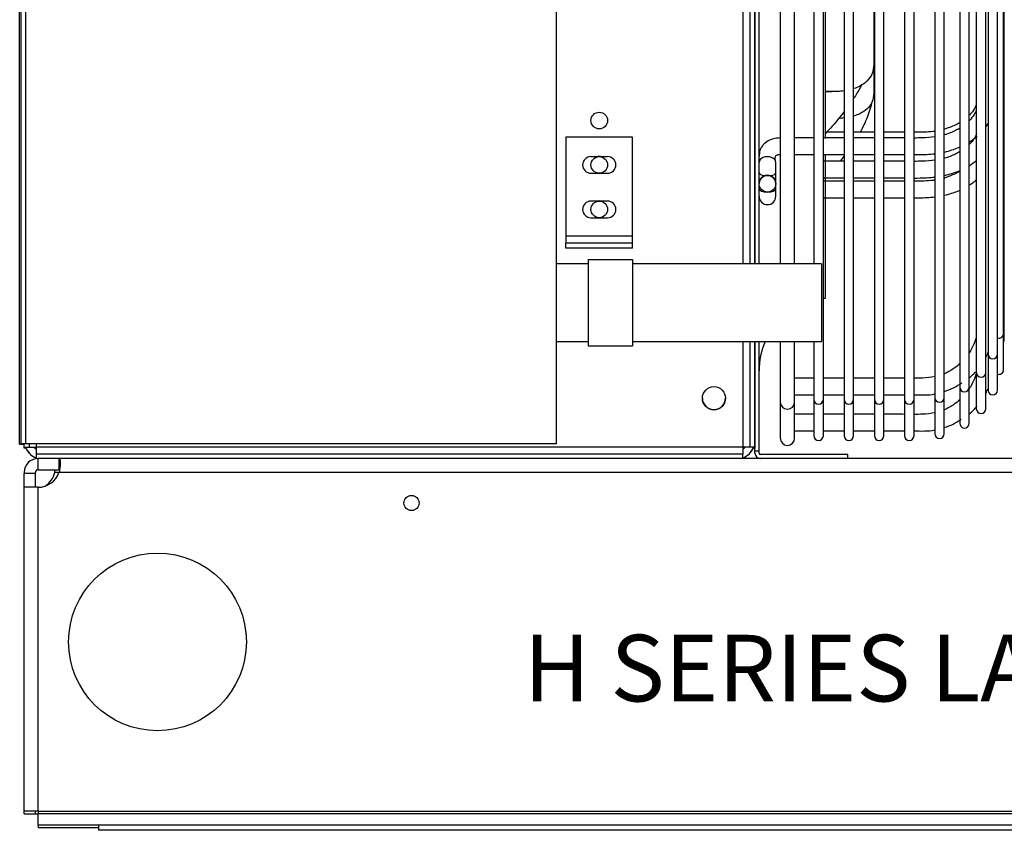
# Model space of a CAD drawing. Units: inches. Extents: x 14 to 284, y 2 to 102.
# Drawn here: x 14 to 25, y 11 to 20 of the extents above; entities that cross this region are included whole.
import ezdxf

# ---------------------------------------------------------------- set-up
doc = ezdxf.new("R2010")
doc.units = ezdxf.units.IN
doc.header["$MEASUREMENT"] = 0
for name, color, linetype in [('0251098000', 7, 'Continuous'), ('0712387', 7, 'Continuous'), ('0712527', 7, 'Continuous'), ('1H28903001', 7, 'Continuous'), ('1H96450001', 7, 'Continuous'), ('1H96451001', 7, 'Continuous'), ('3079882', 7, 'Continuous'), ('3079883', 7, 'Continuous'), ('Default', 7, 'Continuous'), ('E110816001', 7, 'Continuous'), ('E110818001', 7, 'Continuous'), ('E110823001', 7, 'Continuous'), ('E110932001', 7, 'Continuous'), ('E314333', 7, 'Continuous'), ('E410459001', 7, 'Continuous'), ('E705586', 7, 'Continuous')]:
    doc.layers.add(name, color=color, linetype=linetype)

# ---------------------------------------------------------------- blocks, each defined once
blk = doc.blocks.new('SE2')
at = {"layer": '0251098000', "color": 7, "linetype": 'Continuous'}
for p, q in [((-3.534, 137.455), (-3.534, 135.297)), ((-3.534, 135.297), (-3.534, 134.975)), ((-4.079, 134.991), (-4.004, 134.991))]:
    blk.add_line(p, q, dxfattribs=at)
for points, knots in [([(-3.534, 135.297), (-3.534, 135.258), (-3.541, 135.224), (-3.566, 135.162), (-3.585, 135.134), (-3.631, 135.088), (-3.659, 135.069), (-3.711, 135.042), (-3.734, 135.033), (-3.759, 135.025)], [0, 0, 0, 0, 0.0625, 0.0625, 0.125, 0.125, 0.1875, 0.1875, 0.2318471, 0.2318471, 0.2318471, 0.2318471]), ([(-3.671, 135.064), (-3.677, 135.053), (-3.683, 135.042), (-3.711, 134.991), (-3.734, 134.953), (-3.759, 134.915)], [0.17486536, 0.17486536, 0.17486536, 0.17486536, 0.1875, 0.1875, 0.23184706, 0.23184706, 0.23184706, 0.23184706]), ([(-3.865, 135), (-3.915, 134.993), (-3.967, 134.99), (-4.04, 134.991), (-4.059, 134.992), (-4.078, 134.993)], [0.2932004, 0.2932004, 0.2932004, 0.2932004, 0.375, 0.375, 0.4036681, 0.4036681, 0.4036681, 0.4036681]), ([(-3.534, 134.975), (-3.534, 134.938), (-3.541, 134.904), (-3.566, 134.845), (-3.585, 134.818), (-3.631, 134.775), (-3.659, 134.757), (-3.711, 134.732), (-3.734, 134.723), (-3.759, 134.716)], [0, 0, 0, 0, 0.0625, 0.0625, 0.125, 0.125, 0.1875, 0.1875, 0.2318471, 0.2318471, 0.2318471, 0.2318471]), ([(-3.554, 134.878), (-3.567, 134.818), (-3.586, 134.758), (-3.631, 134.643), (-3.658, 134.587), (-3.688, 134.533)], [0.0637549, 0.0637549, 0.0637549, 0.0637549, 0.125, 0.125, 0.1865652, 0.1865652, 0.1865652, 0.1865652]), ([(-3.865, 134.766), (-3.915, 134.701), (-3.967, 134.64), (-4.04, 134.56), (-4.059, 134.54), (-4.078, 134.52)], [0.2932004, 0.2932004, 0.2932004, 0.2932004, 0.375, 0.375, 0.4036681, 0.4036681, 0.4036681, 0.4036681])]:
    blk.add_open_spline(points, degree=3, knots=knots, dxfattribs=at)
for points in [[(-3.865, 134.694), (-3.885, 134.692), (-3.905, 134.69), (-3.926, 134.689)], [(-3.865, 134.266), (-3.881, 134.246), (-3.897, 134.226), (-3.913, 134.207)]]:
    blk.add_open_spline(points, degree=3, dxfattribs=at)
at = {"layer": '0712387', "color": 7, "linetype": 'Continuous'}
for p, q in [((-4.871, 133.053), (-4.871, 166.79)), ((-4.824, 133.053), (-4.824, 166.79)), ((-4.079, 140.877), (-4.079, 134.463)), ((-4.079, 134.271), (-4.079, 132.664)), ((-4.871, 130.948), (-4.871, 132.178)), ((-4.824, 130.948), (-4.824, 132.178)), ((-4.871, 130.921), (-4.871, 130.948)), ((-4.871, 130.948), (-4.824, 130.948)), ((-4.824, 130.921), (-4.824, 130.948)), ((-3.824, 130.906), (-4.809, 130.906)), ((-3.824, 130.859), (-3.824, 130.906))]:
    blk.add_line(p, q, dxfattribs=at)
for centre, radius, start, end in [((-4.003, 131.846), 0.821, 95.2871, 96.8574), ((-4.003, 131.846), 0.821, 156.1851, 180), ((-4.809, 130.921), 0.062, 180, 270), ((-4.809, 130.921), 0.015, 180, 270)]:
    blk.add_arc(centre, radius, start, end, dxfattribs=at)
at = {"layer": '0712527', "color": 7, "linetype": 'Continuous'}
for p, q in [((-12.254, 126.674), (-12.254, 126.732)), ((20.905, 126.674), (-12.254, 126.674))]:
    blk.add_line(p, q, dxfattribs=at)
at = {"layer": '1H28903001', "color": 7, "linetype": 'Continuous'}
for p, q in [((-2.065, 132.608), (-2.065, 148.701)), ((-2.074, 132.268), (-2.074, 148.361)), ((-2.142, 132.036), (-2.142, 148.128)), ((-2.274, 131.828), (-2.274, 147.92)), ((-2.567, 147.76), (-2.567, 131.664)), ((-2.461, 131.664), (-2.461, 147.757)), ((-4.586, 147.59), (-4.586, 133.053)), ((-4.424, 133.053), (-4.424, 147.59)), ((-4.207, 147.618), (-4.207, 133.053)), ((-4.101, 131.525), (-4.101, 147.618)), ((-3.867, 147.618), (-3.867, 131.525)), ((-3.761, 131.525), (-3.761, 147.618)), ((-3.527, 147.618), (-3.527, 131.525)), ((-3.421, 131.525), (-3.421, 147.618)), ((-3.187, 147.618), (-3.187, 131.525)), ((-3.081, 131.525), (-3.081, 147.618)), ((-2.847, 147.64), (-2.847, 131.546)), ((-2.741, 131.546), (-2.741, 147.639)), ((-2.38, 140.969), (-2.38, 134.486)), ((-2.248, 140.964), (-2.248, 134.635)), ((-2.248, 134.635), (-2.248, 132.036)), ((-2.38, 134.486), (-2.38, 131.828)), ((-4.636, 134.079), (-4.636, 134.192)), ((-4.636, 133.955), (-4.636, 134.079)), ((-4.636, 133.954), (-4.636, 133.955)), ((-4.636, 133.905), (-4.636, 133.954)), ((-4.636, 133.812), (-4.636, 133.905)), ((-2.065, 132.2), (-2.065, 132.608)), ((-4.586, 132.178), (-4.586, 131.497)), ((-4.424, 131.497), (-4.424, 132.178)), ((-4.207, 132.178), (-4.207, 131.525)), ((-2.074, 131.86), (-2.074, 132.268)), ((-2.248, 132.036), (-2.248, 131.629)), ((-2.142, 131.628), (-2.142, 132.036)), ((-2.38, 131.828), (-2.38, 131.42)), ((-2.274, 131.42), (-2.274, 131.828)), ((-2.567, 131.664), (-2.567, 131.256)), ((-2.461, 131.256), (-2.461, 131.664)), ((-2.248, 131.629), (-2.248, 131.628)), ((-4.424, 131.577), (-4.207, 131.577)), ((-4.207, 131.525), (-4.207, 131.117)), ((-4.101, 131.577), (-3.867, 131.577)), ((-4.101, 131.117), (-4.101, 131.525)), ((-3.867, 131.525), (-3.867, 131.117)), ((-3.761, 131.577), (-3.527, 131.577)), ((-3.761, 131.117), (-3.761, 131.525)), ((-3.527, 131.525), (-3.527, 131.117)), ((-3.421, 131.577), (-3.187, 131.577)), ((-3.421, 131.117), (-3.421, 131.525)), ((-3.187, 131.525), (-3.187, 131.117)), ((-3.081, 131.117), (-3.081, 131.525)), ((-2.847, 131.546), (-2.847, 131.139)), ((-2.741, 131.139), (-2.741, 131.546)), ((-4.586, 131.497), (-4.586, 131.089)), ((-4.424, 131.089), (-4.424, 131.497)), ((-4.424, 131.171), (-4.207, 131.171)), ((-4.101, 131.171), (-3.867, 131.171)), ((-3.761, 131.171), (-3.527, 131.171)), ((-3.421, 131.171), (-3.187, 131.171))]:
    blk.add_line(p, q, dxfattribs=at)
blk.add_circle((-4.73, 133.954), 0.094, dxfattribs=at)
for centre, radius, start, end in [((-4.73, 133.955), 0.094, 0, 180.0007), ((-4.73, 133.955), 0.094, 0, 180), ((-4.73, 133.812), 0.094, 180, 0), ((-2.118, 132.608), 0.053, 326.2869, 0), ((-2.127, 132.268), 0.053, 253.8158, 0), ((-2.118, 132.2), 0.053, 326.2869, 0), ((-2.725, 132.222), 0.506, 333.6027, 341.2122), ((-2.195, 132.036), 0.053, 180, 0), ((-2.815, 132.211), 0.567, 308.8218, 318.6407), ((-2.127, 131.86), 0.053, 253.8158, 0), ((-2.327, 131.828), 0.053, 180, 0), ((-2.907, 132.198), 0.606, 286.075, 306.7405), ((-2.514, 131.664), 0.053, 180, 0), ((-2.825, 131.876), 0.621, 332.646, 338.3158), ((-2.195, 131.628), 0.053, 180, 0), ((-4.154, 131.525), 0.053, 180, 0), ((-3.814, 131.525), 0.053, 180, 0), ((-3.474, 131.525), 0.053, 180, 0), ((-3.134, 131.525), 0.053, 180, 0), ((-2.794, 131.546), 0.053, 180, 0), ((-4.505, 131.497), 0.081, 180, 0), ((-2.807, 131.791), 0.552, 309.0961, 322.0948), ((-2.327, 131.42), 0.053, 180, 0), ((-2.893, 131.762), 0.573, 285.5001, 306.7671), ((-2.514, 131.256), 0.053, 180, 0), ((-4.505, 131.089), 0.081, 180, 0), ((-4.154, 131.117), 0.053, 180, 0), ((-3.814, 131.117), 0.053, 180, 0), ((-3.474, 131.117), 0.053, 180, 0), ((-3.134, 131.117), 0.053, 180, 0), ((-2.794, 131.139), 0.053, 180, 0)]:
    blk.add_arc(centre, radius, start, end, dxfattribs=at)
for centre, major_axis, ratio, start_param, end_param in [((-4.73, 134.192), (0.094, 0), 0.703686, 0, 3.141593), ((-4.73, 134.079), (-0.094, 0), 0.42197, 0, 1.183076), ((-4.73, 134.079), (-0.094, 0), 0.42197, 1.958517, 3.141593), ((-4.73, 133.905), (0.094, 0), 0.501435, 3.141593, 6.283185)]:
    blk.add_ellipse(centre, major_axis=major_axis, ratio=ratio, start_param=start_param, end_param=end_param, dxfattribs=at)
for points, knots in [([(-2.38, 134.842), (-2.391, 134.815), (-2.413, 134.776), (-2.445, 134.739), (-2.457, 134.727)], [0.68698487, 0.68698487, 0.68698487, 0.68698487, 0.70376482, 0.71230672, 0.71230672, 0.71230672, 0.71230672]), ([(-2.378, 134.786), (-2.382, 134.774), (-2.4, 134.737), (-2.428, 134.697), (-2.453, 134.669), (-2.459, 134.663)], [0.68616956, 0.68616956, 0.68616956, 0.68616956, 0.69383841, 0.7086713, 0.71305923, 0.71305923, 0.71305923, 0.71305923]), ([(-2.562, 134.644), (-2.597, 134.623), (-2.654, 134.595), (-2.717, 134.574), (-2.738, 134.568)], [0.7336909, 0.7336909, 0.7336909, 0.7336909, 0.75197095, 0.76086854, 0.76086854, 0.76086854, 0.76086854]), ([(-2.272, 134.593), (-2.268, 134.599), (-2.259, 134.612), (-2.251, 134.625), (-2.247, 134.633)], [0.9763691, 0.9763691, 0.9763691, 0.9763691, 0.98742572, 1, 1, 1, 1]), ([(-3.867, 134.534), (-3.869, 134.534), (-3.935, 134.534), (-4.002, 134.534), (-4.066, 134.534)], [0.90729613, 0.90729613, 0.90729613, 0.90729613, 0.90803509, 0.93282452, 0.93282452, 0.93282452, 0.93282452]), ([(-3.527, 134.534), (-3.557, 134.534), (-3.635, 134.534), (-3.713, 134.534), (-3.761, 134.534)], [0.86344652, 0.86344652, 0.86344652, 0.86344652, 0.87514506, 0.89365534, 0.89365534, 0.89365534, 0.89365534]), ([(-3.187, 134.534), (-3.218, 134.534), (-3.296, 134.534), (-3.374, 134.534), (-3.421, 134.534)], [0.81959884, 0.81959884, 0.81959884, 0.81959884, 0.83154593, 0.84978543, 0.84978543, 0.84978543, 0.84978543]), ([(-2.846, 134.544), (-2.853, 134.543), (-2.926, 134.534), (-3.005, 134.534), (-3.077, 134.534), (-3.081, 134.534)], [0.77557935, 0.77557935, 0.77557935, 0.77557935, 0.77811906, 0.8044772, 0.80594021, 0.80594021, 0.80594021, 0.80594021]), ([(-2.564, 134.58), (-2.58, 134.57), (-2.634, 134.541), (-2.695, 134.517), (-2.738, 134.504)], [0.73422238, 0.73422238, 0.73422238, 0.73422238, 0.74254941, 0.76086681, 0.76086681, 0.76086681, 0.76086681]), ([(-2.378, 134.515), (-2.382, 134.503), (-2.4, 134.468), (-2.427, 134.429), (-2.453, 134.402), (-2.459, 134.396)], [0.68621607, 0.68621607, 0.68621607, 0.68621607, 0.69372861, 0.70857744, 0.7131224, 0.7131224, 0.7131224, 0.7131224]), ([(-4.586, 134.47), (-4.615, 134.468), (-4.659, 134.464), (-4.728, 134.436), (-4.776, 134.397), (-4.81, 134.348), (-4.827, 134.282), (-4.827, 134.231), (-4.824, 134.192)], [0, 0, 0, 0, 0.16552, 0.300269, 0.473861, 0.573648, 0.720212, 1, 1, 1, 1]), ([(-3.867, 134.47), (-3.935, 134.47), (-4.013, 134.47), (-4.09, 134.47), (-4.101, 134.47)], [0.90701691, 0.90701691, 0.90701691, 0.90701691, 0.93312416, 0.93756321, 0.93756321, 0.93756321, 0.93756321]), ([(-3.527, 134.471), (-3.556, 134.47), (-3.633, 134.47), (-3.712, 134.47), (-3.761, 134.47)], [0.86343806, 0.86343806, 0.86343806, 0.86343806, 0.87444744, 0.89342749, 0.89342749, 0.89342749, 0.89342749]), ([(-3.187, 134.469), (-3.217, 134.469), (-3.295, 134.471), (-3.373, 134.471), (-3.421, 134.471)], [0.81952666, 0.81952666, 0.81952666, 0.81952666, 0.83109074, 0.84976334, 0.84976334, 0.84976334, 0.84976334]), ([(-2.846, 134.481), (-2.892, 134.475), (-2.971, 134.47), (-3.049, 134.468), (-3.081, 134.468)], [0.77545074, 0.77545074, 0.77545074, 0.77545074, 0.79363548, 0.805845, 0.805845, 0.805845, 0.805845]), ([(-4.636, 134.192), (-4.643, 134.224), (-4.647, 134.257), (-4.632, 134.273), (-4.622, 134.278), (-4.607, 134.282), (-4.594, 134.282), (-4.586, 134.282)], [0, 0, 0, 0, 0.609191, 0.693662, 0.785559, 0.88689, 1, 1, 1, 1]), ([(-3.761, 134.282), (-3.708, 134.282), (-3.63, 134.282), (-3.552, 134.282), (-3.527, 134.282)], [0.32773245, 0.32773245, 0.32773245, 0.32773245, 0.39113567, 0.42080169, 0.42080169, 0.42080169, 0.42080169]), ([(-3.421, 134.282), (-3.41, 134.282), (-3.332, 134.282), (-3.254, 134.283), (-3.187, 134.283)], [0.46290658, 0.46290658, 0.46290658, 0.46290658, 0.47615029, 0.55588263, 0.55588263, 0.55588263, 0.55588263]), ([(-3.081, 134.281), (-3.034, 134.281), (-2.955, 134.281), (-2.877, 134.288), (-2.846, 134.292)], [0.59796788, 0.59796788, 0.59796788, 0.59796788, 0.65428418, 0.69163552, 0.69163552, 0.69163552, 0.69163552]), ([(-2.74, 134.31), (-2.731, 134.312), (-2.67, 134.327), (-2.611, 134.348), (-2.563, 134.369)], [0.7346739, 0.7346739, 0.7346739, 0.7346739, 0.74559773, 0.81130429, 0.81130429, 0.81130429, 0.81130429]), ([(-2.564, 134.314), (-2.58, 134.305), (-2.634, 134.276), (-2.694, 134.253), (-2.738, 134.24)], [0.73428543, 0.73428543, 0.73428543, 0.73428543, 0.74250287, 0.76091404, 0.76091404, 0.76091404, 0.76091404]), ([(-3.867, 134.207), (-3.935, 134.207), (-4.013, 134.207), (-4.09, 134.208), (-4.101, 134.208)], [0.90703408, 0.90703408, 0.90703408, 0.90703408, 0.93313651, 0.93757474, 0.93757474, 0.93757474, 0.93757474]), ([(-3.527, 134.208), (-3.556, 134.208), (-3.633, 134.207), (-3.712, 134.207), (-3.761, 134.207)], [0.86346328, 0.86346328, 0.86346328, 0.86346328, 0.87447063, 0.89344717, 0.89344717, 0.89344717, 0.89344717]), ([(-3.187, 134.206), (-3.217, 134.207), (-3.295, 134.208), (-3.373, 134.208), (-3.421, 134.208)], [0.81956, 0.81956, 0.81956, 0.81956, 0.83112194, 0.84979108, 0.84979108, 0.84979108, 0.84979108]), ([(-2.846, 134.218), (-2.892, 134.212), (-2.971, 134.207), (-3.049, 134.206), (-3.081, 134.205)], [0.77549176, 0.77549176, 0.77549176, 0.77549176, 0.79367361, 0.80588085, 0.80588085, 0.80588085, 0.80588085]), ([(-2.74, 134.047), (-2.731, 134.049), (-2.67, 134.063), (-2.611, 134.083), (-2.563, 134.104)], [0.73600228, 0.73600228, 0.73600228, 0.73600228, 0.74676585, 0.81277496, 0.81277496, 0.81277496, 0.81277496]), ([(-2.562, 134.096), (-2.597, 134.075), (-2.654, 134.046), (-2.717, 134.025), (-2.738, 134.018)], [0.73363978, 0.73363978, 0.73363978, 0.73363978, 0.75200639, 0.76082439, 0.76082439, 0.76082439, 0.76082439]), ([(-3.867, 133.984), (-3.869, 133.984), (-3.947, 133.984), (-4.026, 133.984), (-4.101, 133.984)], [0.90727864, 0.90727864, 0.90727864, 0.90727864, 0.90801775, 0.93728969, 0.93728969, 0.93728969, 0.93728969]), ([(-3.761, 134.02), (-3.708, 134.02), (-3.63, 134.02), (-3.552, 134.019), (-3.527, 134.019)], [0.32832585, 0.32832585, 0.32832585, 0.32832585, 0.39184384, 0.42156353, 0.42156353, 0.42156353, 0.42156353]), ([(-3.527, 133.984), (-3.557, 133.984), (-3.635, 133.984), (-3.713, 133.984), (-3.761, 133.984)], [0.86342077, 0.86342077, 0.86342077, 0.86342077, 0.87512151, 0.89363528, 0.89363528, 0.89363528, 0.89363528]), ([(-3.421, 134.019), (-3.41, 134.019), (-3.332, 134.02), (-3.254, 134.02), (-3.187, 134.02)], [0.46374465, 0.46374465, 0.46374465, 0.46374465, 0.4770124, 0.55688925, 0.55688925, 0.55688925, 0.55688925]), ([(-3.187, 133.984), (-3.218, 133.984), (-3.296, 133.984), (-3.374, 133.984), (-3.421, 133.984)], [0.81956483, 0.81956483, 0.81956483, 0.81956483, 0.83151416, 0.84975709, 0.84975709, 0.84975709, 0.84975709]), ([(-3.081, 134.018), (-3.034, 134.018), (-2.955, 134.018), (-2.877, 134.025), (-2.846, 134.029)], [0.5990495, 0.5990495, 0.5990495, 0.5990495, 0.6554383, 0.69289101, 0.69289101, 0.69289101, 0.69289101]), ([(-2.846, 133.994), (-2.853, 133.993), (-2.926, 133.983), (-3.005, 133.983), (-3.077, 133.984), (-3.081, 133.984)], [0.77553552, 0.77553552, 0.77553552, 0.77553552, 0.77810853, 0.80444031, 0.80590361, 0.80590361, 0.80590361, 0.80590361]), ([(-2.458, 133.94), (-2.444, 133.949), (-2.416, 133.968), (-2.389, 133.989), (-2.376, 134)], [0.79245968, 0.79245968, 0.79245968, 0.79245968, 0.81268074, 0.83351473, 0.83351473, 0.83351473, 0.83351473]), ([(-2.74, 133.824), (-2.685, 133.836), (-2.626, 133.856), (-2.571, 133.88), (-2.566, 133.882)], [0.67501336, 0.67501336, 0.67501336, 0.67501336, 0.73747775, 0.74427731, 0.74427731, 0.74427731, 0.74427731]), ([(-4.101, 133.795), (-4.056, 133.795), (-3.979, 133.796), (-3.9, 133.796), (-3.867, 133.796)], [0.17540664, 0.17540664, 0.17540664, 0.17540664, 0.22652125, 0.26305163, 0.26305163, 0.26305163, 0.26305163]), ([(-3.081, 133.795), (-3.062, 133.795), (-2.983, 133.796), (-2.905, 133.799), (-2.846, 133.806)], [0.54940753, 0.54940753, 0.54940753, 0.54940753, 0.570508, 0.63509367, 0.63509367, 0.63509367, 0.63509367]), ([(-2.377, 132.239), (-2.381, 132.225), (-2.398, 132.167), (-2.426, 132.103), (-2.455, 132.057), (-2.459, 132.05)], [0.68587925, 0.68587925, 0.68587925, 0.68587925, 0.69141335, 0.70939983, 0.71254199, 0.71254199, 0.71254199, 0.71254199]), ([(-2.565, 131.927), (-2.585, 131.909), (-2.639, 131.866), (-2.699, 131.832), (-2.738, 131.815)], [0.73356428, 0.73356428, 0.73356428, 0.73356428, 0.74385551, 0.76023123, 0.76023123, 0.76023123, 0.76023123]), ([(-3.867, 131.765), (-3.934, 131.765), (-4.013, 131.765), (-4.089, 131.765), (-4.101, 131.765)], [0.90676089, 0.90676089, 0.90676089, 0.90676089, 0.93270736, 0.93739908, 0.93739908, 0.93739908, 0.93739908]), ([(-3.527, 131.766), (-3.555, 131.766), (-3.632, 131.765), (-3.711, 131.765), (-3.761, 131.765)], [0.86306334, 0.86306334, 0.86306334, 0.86306334, 0.87378401, 0.89313266, 0.89313266, 0.89313266, 0.89313266]), ([(-3.187, 131.764), (-3.216, 131.764), (-3.294, 131.766), (-3.372, 131.766), (-3.421, 131.766)], [0.81903292, 0.81903292, 0.81903292, 0.81903292, 0.83035169, 0.8493524, 0.8493524, 0.8493524, 0.8493524]), ([(-2.846, 131.782), (-2.892, 131.772), (-2.971, 131.765), (-3.049, 131.763), (-3.081, 131.763)], [0.77486672, 0.77486672, 0.77486672, 0.77486672, 0.79294235, 0.80531448, 0.80531448, 0.80531448, 0.80531448]), ([(-2.377, 131.832), (-2.381, 131.819), (-2.398, 131.76), (-2.425, 131.7), (-2.452, 131.656), (-2.455, 131.652)], [0.68587925, 0.68587925, 0.68587925, 0.68587925, 0.69141295, 0.70939948, 0.71137848, 0.71137848, 0.71137848, 0.71137848]), ([(-2.565, 131.521), (-2.585, 131.503), (-2.639, 131.46), (-2.699, 131.426), (-2.738, 131.409)], [0.7335644, 0.7335644, 0.7335644, 0.7335644, 0.74385531, 0.76023137, 0.76023137, 0.76023137, 0.76023137]), ([(-3.867, 131.359), (-3.934, 131.359), (-4.013, 131.359), (-4.089, 131.359), (-4.101, 131.359)], [0.90676095, 0.90676095, 0.90676095, 0.90676095, 0.9327074, 0.93739912, 0.93739912, 0.93739912, 0.93739912]), ([(-3.527, 131.359), (-3.555, 131.359), (-3.632, 131.359), (-3.711, 131.359), (-3.761, 131.359)], [0.86306342, 0.86306342, 0.86306342, 0.86306342, 0.87378409, 0.89313273, 0.89313273, 0.89313273, 0.89313273]), ([(-3.187, 131.357), (-3.216, 131.358), (-3.294, 131.36), (-3.372, 131.36), (-3.421, 131.36)], [0.81903303, 0.81903303, 0.81903303, 0.81903303, 0.8303518, 0.84935249, 0.84935249, 0.84935249, 0.84935249]), ([(-2.846, 131.375), (-2.892, 131.366), (-2.971, 131.358), (-3.049, 131.356), (-3.081, 131.356)], [0.77486686, 0.77486686, 0.77486686, 0.77486686, 0.79294248, 0.8053146, 0.8053146, 0.8053146, 0.8053146])]:
    blk.add_open_spline(points, degree=3, knots=knots, dxfattribs=at)
for points in [[(-4.207, 134.47), (-4.278, 134.47), (-4.349, 134.47), (-4.424, 134.47)], [(-2.457, 134.426), (-2.426, 134.446), (-2.397, 134.467), (-2.369, 134.49)], [(-4.424, 134.282), (-4.35, 134.282), (-4.279, 134.282), (-4.207, 134.282)], [(-4.101, 134.282), (-4.024, 134.282), (-3.945, 134.282), (-3.867, 134.282)], [(-2.457, 134.16), (-2.427, 134.179), (-2.4, 134.199), (-2.374, 134.22)], [(-4.101, 134.02), (-4.024, 134.02), (-3.945, 134.02), (-3.867, 134.02)], [(-3.761, 133.796), (-3.683, 133.796), (-3.605, 133.796), (-3.527, 133.796)], [(-3.421, 133.795), (-3.343, 133.795), (-3.265, 133.794), (-3.187, 133.794)], [(-4.207, 131.765), (-4.278, 131.765), (-4.349, 131.765), (-4.424, 131.765)], [(-3.081, 131.577), (-3.006, 131.577), (-2.92, 131.57), (-2.847, 131.588)], [(-4.207, 131.359), (-4.278, 131.359), (-4.349, 131.359), (-4.424, 131.359)], [(-3.081, 131.171), (-3.006, 131.17), (-2.92, 131.165), (-2.847, 131.182)]]:
    blk.add_open_spline(points, degree=3, dxfattribs=at)
at = {"layer": '1H96450001', "color": 7, "linetype": 'Continuous'}
for p, q in [((-13.126, 131.027), (-13.126, 168.54)), ((-13.076, 131.027), (-13.076, 168.54)), ((-7.106, 136.027), (-7.106, 131.027)), ((-13.076, 131.027), (-13.126, 131.027)), ((-7.106, 131.027), (-13.076, 131.027))]:
    blk.add_line(p, q, dxfattribs=at)
at = {"layer": '1H96451001', "color": 7, "linetype": 'Continuous'}
for p, q in [((-13.144, 131.023), (-13.144, 168.501)), ((-13.144, 131.023), (-13.109, 131.023)), ((-13.109, 131.023), (-13.109, 131.027)), ((-13.109, 131.023), (-13.094, 131.023)), ((-13.094, 131.027), (-13.094, 131.023)), ((-13.094, 131.023), (-13.092, 131.023))]:
    blk.add_line(p, q, dxfattribs=at)
at = {"layer": '3079882', "color": 7, "linetype": 'Continuous'}
for p, q in [((-12.701, 130.859), (-12.937, 130.859)), ((-12.937, 130.733), (-12.937, 130.859)), ((5.033, 130.859), (-12.701, 130.859)), ((-12.701, 130.733), (-12.701, 130.859)), ((-12.937, 130.733), (-12.701, 130.733)), ((-13.093, 130.703), (-13.093, 130.692)), ((-12.967, 130.692), (-13.093, 130.692)), ((-13.093, 130.536), (-13.093, 130.692)), ((-12.967, 130.692), (-12.967, 130.703)), ((-12.967, 130.536), (-12.967, 130.692)), ((8.815, 130.703), (-12.701, 130.703)), ((-12.937, 130.536), (-13.093, 130.536)), ((-13.093, 126.888), (-13.093, 130.536)), ((-12.937, 126.888), (-12.937, 130.536)), ((-12.937, 126.888), (-13.093, 126.888)), ((-12.937, 126.888), (-12.937, 126.858)), ((-12.937, 126.888), (21.501, 126.888)), ((21.501, 126.858), (-12.937, 126.858)), ((-12.937, 126.732), (-12.937, 126.858)), ((21.501, 126.732), (-12.937, 126.732))]:
    blk.add_line(p, q, dxfattribs=at)
for centre, radius in [((-8.735, 130.359), 0.0855), ((-11.593, 128.795), 1)]:
    blk.add_circle(centre, radius, dxfattribs=at)
for centre, radius, start, end in [((-12.937, 130.703), 0.156, 90, 180), ((-12.937, 130.703), 0.03, 90, 180), ((-12.937, 130.786), 0.25, 270, 340.4583)]:
    blk.add_arc(centre, radius, start, end, dxfattribs=at)
blk.add_open_spline([(-12.701, 130.859), (-12.698, 130.859), (-12.696, 130.858), (-12.693, 130.854), (-12.691, 130.851), (-12.689, 130.843), (-12.688, 130.838), (-12.687, 130.827), (-12.687, 130.82), (-12.687, 130.806), (-12.687, 130.798), (-12.688, 130.78), (-12.689, 130.771), (-12.691, 130.753), (-12.693, 130.743), (-12.696, 130.723), (-12.698, 130.713), (-12.701, 130.703)], degree=3, knots=[0, 0, 0, 0, 0.125, 0.125, 0.25, 0.25, 0.375, 0.375, 0.5, 0.5, 0.625, 0.625, 0.75, 0.75, 0.875, 0.875, 1, 1, 1, 1], dxfattribs=at)
at = {"layer": '3079883', "color": 7, "linetype": 'Continuous'}
for p, q in [((-12.701, 130.703), (-12.749, 130.703)), ((-13.093, 126.858), (-13.093, 126.888)), ((-13.093, 126.858), (-12.967, 126.858)), ((-12.967, 126.858), (-12.967, 126.888)), ((-12.967, 126.858), (-12.937, 126.858)), ((-12.937, 126.732), (-12.937, 126.702)), ((-12.254, 126.702), (-12.937, 126.702))]:
    blk.add_line(p, q, dxfattribs=at)
blk.add_arc((-12.993, 130.759), 0.25, 303.2018, 347.0054, dxfattribs=at)
blk.add_open_spline([(-12.749, 130.703), (-12.748, 130.713), (-12.747, 130.723), (-12.746, 130.733), (-12.746, 130.733), (-12.746, 130.733)], degree=3, knots=[0, 0, 0, 0, 0.125, 0.125, 0.1253152, 0.1253152, 0.1253152, 0.1253152], dxfattribs=at)
at = {"layer": 'E110816001', "color": 7, "linetype": 'Continuous'}
for p, q in [((-5.008, 166.79), (-5.008, 133.053)), ((-4.93, 166.79), (-4.93, 133.053)), ((-4.872, 166.79), (-4.872, 133.053)), ((-5.008, 132.178), (-5.008, 130.988)), ((-4.93, 132.178), (-4.93, 130.988)), ((-4.872, 132.178), (-4.872, 130.988)), ((-13.092, 130.988), (-13.092, 131.027)), ((-13.092, 130.988), (-13.034, 130.988)), ((-13.034, 130.988), (-13.034, 131.027)), ((-13.034, 130.988), (-12.956, 130.988)), ((-12.956, 130.988), (-12.956, 131.027)), ((-5.008, 130.988), (-12.956, 130.988)), ((-12.956, 130.91), (-12.956, 130.988)), ((-4.93, 130.988), (-5.008, 130.988)), ((-5.008, 130.988), (-5.008, 130.91)), ((-4.872, 130.988), (-4.93, 130.988)), ((-12.956, 130.857), (-12.956, 130.91)), ((-5.008, 130.91), (-12.956, 130.91)), ((-5.008, 130.859), (-5.008, 130.91))]:
    blk.add_line(p, q, dxfattribs=at)
for centre, radius in [((-6.622, 134.665), 0.0937), ((-6.622, 134.165), 0.0937), ((-6.622, 133.665), 0.0937), ((-5.332, 131.539), 0.13)]:
    blk.add_circle(centre, radius, dxfattribs=at)
at = {"layer": 'E110818001', "color": 7, "linetype": 'Continuous'}
blk.add_line((-4.872, 131.54), (-4.872, 131.063), dxfattribs=at)
for centre, radius, start, end in [((-5.332, 131.54), 0.13, 180.2243, 359.7836), ((-5.082, 131.063), 0.21, 358.5707, 0.0078), ((-12.882, 131.062), 0.21, 200.4773, 249.3479), ((-12.882, 131.062), 0.21, 203.5782, 242.9287), ((-12.882, 131.062), 0.125, 215.9958, 233.6637), ((-5.082, 131.063), 0.125, 306.2619, 323.3965), ((-5.082, 131.063), 0.21, 290.614, 339.2112), ((-5.082, 131.062), 0.21, 290.633, 336.4218)]:
    blk.add_arc(centre, radius, start, end, dxfattribs=at)
at = {"layer": 'E110823001', "color": 7, "linetype": 'Continuous'}
for p, q in [((-13.092, 130.978), (-13.092, 130.988)), ((-13.075, 130.978), (-13.092, 130.978)), ((-12.956, 130.978), (-12.975, 130.978))]:
    blk.add_line(p, q, dxfattribs=at)
at = {"layer": 'E110932001', "color": 7, "linetype": 'Continuous'}
for p, q in [((-5.008, 130.978), (-4.99, 130.978)), ((-4.872, 130.978), (-4.89, 130.978)), ((-4.872, 130.988), (-4.872, 130.978))]:
    blk.add_line(p, q, dxfattribs=at)
at = {"layer": 'E314333', "color": 7, "linetype": 'Continuous'}
for p, q in [((-6.747, 133.101), (-6.747, 132.13)), ((-6.747, 133.101), (-6.247, 133.101)), ((-6.247, 133.101), (-6.247, 132.13)), ((-6.747, 132.13), (-6.247, 132.13))]:
    blk.add_line(p, q, dxfattribs=at)
at = {"layer": 'E410459001', "color": 7, "linetype": 'Continuous'}
for p, q in [((-6.747, 133.053), (-7.106, 133.053)), ((-4.122, 133.053), (-6.247, 133.053)), ((-4.122, 133.053), (-4.122, 132.178)), ((-7.106, 132.178), (-6.747, 132.178)), ((-6.247, 132.178), (-4.122, 132.178))]:
    blk.add_line(p, q, dxfattribs=at)
at = {"layer": 'E705586', "color": 7, "linetype": 'Continuous'}
for p, q in [((-6.997, 134.477), (-6.997, 133.363)), ((-6.247, 134.477), (-6.997, 134.477)), ((-6.247, 133.363), (-6.247, 134.477)), ((-6.638, 134.258), (-6.716, 134.258)), ((-6.528, 134.258), (-6.607, 134.258)), ((-6.716, 134.071), (-6.638, 134.071)), ((-6.607, 134.071), (-6.528, 134.071)), ((-6.638, 133.758), (-6.716, 133.758)), ((-6.528, 133.758), (-6.607, 133.758)), ((-6.716, 133.571), (-6.638, 133.571)), ((-6.607, 133.571), (-6.528, 133.571)), ((-6.247, 133.363), (-6.997, 133.363)), ((-6.997, 133.363), (-6.997, 133.285)), ((-6.997, 133.227), (-6.997, 133.285)), ((-6.247, 133.285), (-6.997, 133.285)), ((-6.247, 133.285), (-6.247, 133.363)), ((-6.247, 133.227), (-6.247, 133.285)), ((-6.247, 133.227), (-6.997, 133.227))]:
    blk.add_line(p, q, dxfattribs=at)
for centre, radius, start, end in [((-6.716, 134.165), 0.0938, 90, 270), ((-6.622, 134.165), 0.095, 80.6952, 99.3048), ((-6.528, 134.165), 0.0938, 270, 90), ((-6.622, 134.165), 0.095, 260.6952, 279.3048), ((-6.716, 133.665), 0.0938, 90, 270), ((-6.622, 133.665), 0.095, 80.6952, 99.3048), ((-6.528, 133.665), 0.0938, 270, 90), ((-6.622, 133.665), 0.095, 260.6952, 279.3048)]:
    blk.add_arc(centre, radius, start, end, dxfattribs=at)

msp = doc.modelspace()

# ---------------------------------------------------------------- block references
at = {"layer": 'Default'}
msp.add_blockref('SE2', (27.458, -115.775), dxfattribs=at)

# ---------------------------------------------------------------- texts
at = {"insert": (19.988, 13.1), "char_height": 0.75, "attachment_point": 1}
msp.add_mtext_dynamic_manual_height_columns('H SERIES LARGE INDOOR STD BASE', width=24.23523, gutter_width=1, heights=[0], dxfattribs=at)

doc.saveas('drawing.dxf')
